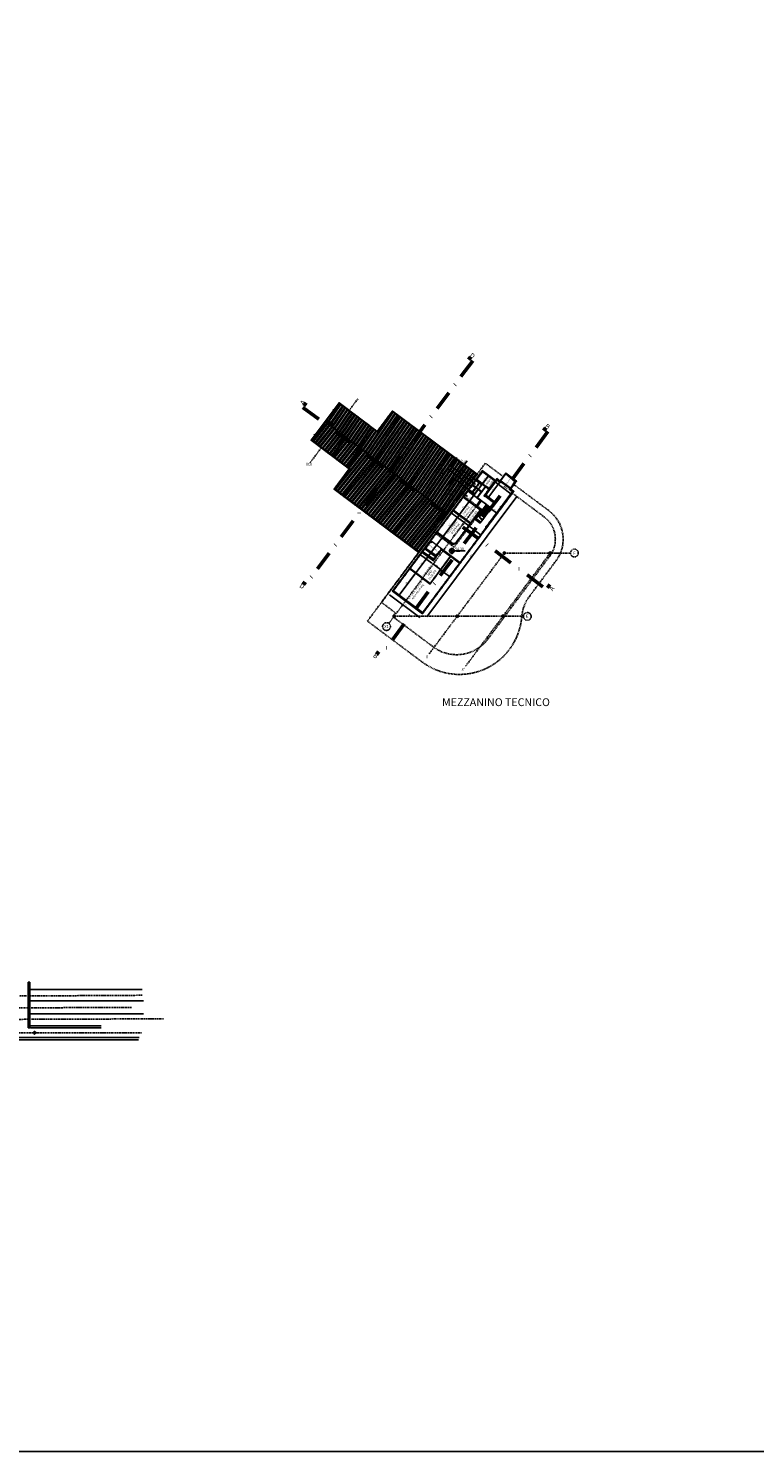
# Model space of a CAD drawing. Units: metres. Extents: x -596 to 1875, y -850 to 2146.
# Drawn here: x 127 to 314, y -200 to 165 of the extents above; entities that cross this region are included whole.
import ezdxf

# ---------------------------------------------------------------- set-up
doc = ezdxf.new("R2010")
doc.units = ezdxf.units.M
doc.header["$LTSCALE"] = 0.02
doc.set_wipeout_variables(frame=1)
doc.linetypes.add('TRATTEGGIATA', pattern=[19.05, 12.7, -6.35])
doc.linetypes.add('TRATTOPUNTO', pattern=[25.4, 12.7, -6.35, 0, -6.35])
for name, color, linetype in [('A-CARTIGLIO', 7, 'Continuous'), ('PROG_A_MARCIAPIEDI', 2, 'Continuous'), ('PROG_A_TESTO', 7, 'Continuous'), ('PROG_A_VISTA', 2, 'Continuous'), ('PROG_A_VISTA_SOTTILE', 1, 'Continuous'), ('PROG_PROIEZIONI_ALTO', 5, 'TRATTEGGIATA'), ('PROG_PROIEZIONI_BASSO', 3, 'TRATTEGGIATA'), ('PROG_QUOTE', 3, 'Continuous'), ('PROG_SIMBOLI', 9, 'Continuous'), ('PROG_STRADE_ASSI', 1, 'TRATTOPUNTO'), ('PROG_STRADE_LINEE', 7, 'Continuous'), ('PROG_STRUT_ASSI', 9, 'TRATTOPUNTO'), ('PROG_STRUT_TESTO', 1, 'Continuous'), ('PROG_TRATTEGGI', 251, 'Continuous'), ('Q-ALTIMETRICHE', 220, 'Continuous'), ('SDF_PARCHEGGI_MOTO', 240, 'Continuous')]:
    doc.layers.add(name, color=color, linetype=linetype)
doc.layers.add('PROG_A_VISTA_SEZ', color=150, linetype='Continuous', lineweight=20)
doc.layers.add('PROG_SIMBOLI_SEZ1', color=241, linetype='TRATTOPUNTO', lineweight=40)
doc.styles.get("Standard").update_dxf_attribs({"font": 'arial.ttf'})
doc.dimstyles.get("Standard").update_dxf_attribs({"dimtxt": 0.25, "dimasz": 0.3, "dimexe": 0.18, "dimexo": 0.0625, "dimgap": 0.3, "dimtad": 1, "dimzin": 0, "dimdsep": 46, "dimtxsty": 'Standard', "dimblk": 'ARCHTICK', "dimcen": 0, "dimse1": 1, "dimse2": 1, "dimadec": 0, "dimazin": 0, "dimtfac": 1, "dimtofl": 0, "dimtmove": 0, "dimatfit": 3, "dimldrblk": 'ARCHTICK', "dimfxl": 1, "dimtolj": 1, "dimtzin": 0, "dimarcsym": 0})
pattern_1 = [(8, (200, 0), (-0.011046865, 0.07860253), []), (98, (200, 0), (-0.07860253, -0.011046865), [])]

# ---------------------------------------------------------------- blocks, each defined once
blk = doc.blocks.new('PROG_FRECCIASCALE')
at = {"layer": 'PROG_SIMBOLI'}
blk.add_hatch(color=256, dxfattribs=at).paths.add_polyline_path([(-250, 0), (-250, -170), (0, 0)], flags=0)
blk.add_lwpolyline([(-250, 0), (-250, 170), (0, 0)], dxfattribs=at)
blk.add_lwpolyline([(-250, 0), (-250, -170), (0, 0)], close=True, dxfattribs=at)
blk = doc.blocks.new('_ArchTick')
at = {"color": 0, "linetype": 'ByBlock', "const_width": 0.15}
blk.add_lwpolyline([(-0.5, -0.5), (0.5, 0.5)], dxfattribs=at)
blk = doc.blocks.new('*D2683')
at = {"layer": 'PROG_QUOTE', "color": 0, "lineweight": -2, "transparency": 16777216}
blk.add_line((247.2, 48.6), (251.13, 45.66), dxfattribs=at)
at = {"layer": 'PROG_QUOTE', "color": 0, "lineweight": -2, "transparency": 16777216, "xscale": 0.3, "yscale": 0.3, "zscale": 0.3}
for p, rotation in [((247.2, 48.6), 143.2434469729016), ((251.13, 45.66), 323.2434469729016)]:
    blk.add_blockref('_ArchTick', p, dxfattribs=dict(at, rotation=rotation))
at = {"layer": 'PROG_QUOTE', "color": 0, "transparency": 16777216, "insert": (249.42, 47.47), "char_height": 0.25, "attachment_point": 5, "rotation": 323.2434}
blk.add_mtext('\\A1;4.90', dxfattribs=at)
blk = doc.blocks.new('*D2684')
at = {"layer": 'PROG_QUOTE', "color": 0, "lineweight": -2, "transparency": 16777216}
blk.add_line((248.34, 48.59), (245.46, 44.75), dxfattribs=at)
at = {"layer": 'PROG_QUOTE', "color": 0, "lineweight": -2, "transparency": 16777216, "xscale": 0.3, "yscale": 0.3, "zscale": 0.3}
for p, rotation in [((248.34, 48.59), 53.24344697289227), ((245.46, 44.75), 233.2434469728923)]:
    blk.add_blockref('_ArchTick', p, dxfattribs=dict(at, rotation=rotation))
at = {"layer": 'PROG_QUOTE', "color": 0, "transparency": 16777216, "insert": (246.56, 46.93), "char_height": 0.25, "attachment_point": 5, "rotation": 53.2434}
blk.add_mtext('\\A1;4.80', dxfattribs=at)
blk = doc.blocks.new('*D2685')
at = {"layer": 'PROG_QUOTE', "color": 0, "lineweight": -2, "transparency": 16777216}
blk.add_line((246.02, 41.83), (247.46, 40.75), dxfattribs=at)
at = {"layer": 'PROG_QUOTE', "color": 0, "lineweight": -2, "transparency": 16777216, "xscale": 0.3, "yscale": 0.3, "zscale": 0.3}
for p, rotation in [((246.02, 41.83), 143.2434469729011), ((247.46, 40.75), 323.2434469729011)]:
    blk.add_blockref('_ArchTick', p, dxfattribs=dict(at, rotation=rotation))
at = {"layer": 'PROG_QUOTE', "color": 0, "transparency": 16777216, "insert": (246.99, 41.63), "char_height": 0.25, "attachment_point": 5, "rotation": 323.2434}
blk.add_mtext('\\A1;1.80', dxfattribs=at)
blk = doc.blocks.new('*D2686')
at = {"layer": 'PROG_QUOTE', "color": 0, "lineweight": -2, "transparency": 16777216}
blk.add_line((252.71, 44.95), (229.64, 14.07), dxfattribs=at)
at = {"layer": 'PROG_QUOTE', "color": 0, "lineweight": -2, "transparency": 16777216, "xscale": 0.3, "yscale": 0.3, "zscale": 0.3}
for p, rotation in [((252.71, 44.95), 53.24344697289298), ((229.64, 14.07), 233.243446972893)]:
    blk.add_blockref('_ArchTick', p, dxfattribs=dict(at, rotation=rotation))
at = {"layer": 'PROG_QUOTE', "color": 0, "transparency": 16777216, "insert": (240.83, 29.77), "char_height": 0.25, "attachment_point": 5, "rotation": 53.2434}
blk.add_mtext('\\A1;38.55', dxfattribs=at)
blk = doc.blocks.new('*D2687')
at = {"layer": 'PROG_QUOTE', "color": 0, "lineweight": -2, "transparency": 16777216}
blk.add_line((227.78, 13.9), (220.01, 19.71), dxfattribs=at)
at = {"layer": 'PROG_QUOTE', "color": 0, "lineweight": -2, "transparency": 16777216, "xscale": 0.3, "yscale": 0.3, "zscale": 0.3}
for p, rotation in [((220.01, 19.71), 143.2434469728931), ((227.78, 13.9), 323.2434469728931)]:
    blk.add_blockref('_ArchTick', p, dxfattribs=dict(at, rotation=rotation))
at = {"layer": 'PROG_QUOTE', "color": 0, "transparency": 16777216, "insert": (224.15, 17.15), "char_height": 0.25, "attachment_point": 5, "rotation": 323.2434}
blk.add_mtext('\\A1;9.70', dxfattribs=at)
blk = doc.blocks.new('*D2688')
at = {"layer": 'PROG_QUOTE', "color": 0, "lineweight": -2, "transparency": 16777216}
blk.add_line((231.03, 27.73), (233.09, 26.19), dxfattribs=at)
at = {"layer": 'PROG_QUOTE', "color": 0, "lineweight": -2, "transparency": 16777216, "xscale": 0.3, "yscale": 0.3, "zscale": 0.3}
for p, rotation in [((231.03, 27.73), 143.2434469728925), ((233.09, 26.19), 323.2434469728925)]:
    blk.add_blockref('_ArchTick', p, dxfattribs=dict(at, rotation=rotation))
at = {"layer": 'PROG_QUOTE', "color": 0, "transparency": 16777216, "insert": (232.31, 27.3), "char_height": 0.25, "attachment_point": 5, "rotation": 323.2434}
blk.add_mtext('\\A1;2.57', dxfattribs=at)
blk = doc.blocks.new('*D2689')
at = {"layer": 'PROG_QUOTE', "color": 0, "lineweight": -2, "transparency": 16777216}
blk.add_line((227.98, 30), (230.87, 27.85), dxfattribs=at)
at = {"layer": 'PROG_QUOTE', "color": 0, "lineweight": -2, "transparency": 16777216, "xscale": 0.3, "yscale": 0.3, "zscale": 0.3}
for p, rotation in [((227.98, 30), 143.243446972893), ((230.87, 27.85), 323.243446972893)]:
    blk.add_blockref('_ArchTick', p, dxfattribs=dict(at, rotation=rotation))
at = {"layer": 'PROG_QUOTE', "color": 0, "transparency": 16777216, "insert": (229.68, 29.27), "char_height": 0.25, "attachment_point": 5, "rotation": 323.2434}
blk.add_mtext('\\A1;3.60', dxfattribs=at)
blk = doc.blocks.new('*D2691')
at = {"layer": 'PROG_QUOTE', "color": 0, "lineweight": -2, "transparency": 16777216}
blk.add_line((245.34, 50.2), (243.9, 48.27), dxfattribs=at)
at = {"layer": 'PROG_QUOTE', "color": 0, "lineweight": -2, "transparency": 16777216, "xscale": 0.3, "yscale": 0.3, "zscale": 0.3}
for p, rotation in [((243.9, 48.27), 233.2445200960538), ((245.34, 50.2), 53.24452009605379)]:
    blk.add_blockref('_ArchTick', p, dxfattribs=dict(at, rotation=rotation))
at = {"layer": 'PROG_QUOTE', "color": 0, "transparency": 16777216, "insert": (244.28, 49.49), "char_height": 0.25, "attachment_point": 5, "rotation": 53.2445}
blk.add_mtext('\\A1;2.41', dxfattribs=at)
blk = doc.blocks.new('*D2692')
at = {"layer": 'PROG_QUOTE', "color": 0, "lineweight": -2, "transparency": 16777216}
blk.add_line((243.81, 48.15), (242.83, 46.83), dxfattribs=at)
at = {"layer": 'PROG_QUOTE', "color": 0, "lineweight": -2, "transparency": 16777216, "xscale": 0.3, "yscale": 0.3, "zscale": 0.3}
for p, rotation in [((243.81, 48.15), 53.24344697289298), ((242.83, 46.83), 233.243446972893)]:
    blk.add_blockref('_ArchTick', p, dxfattribs=dict(at, rotation=rotation))
at = {"layer": 'PROG_QUOTE', "color": 0, "transparency": 16777216, "insert": (242.98, 47.75), "char_height": 0.25, "attachment_point": 5, "rotation": 53.2434}
blk.add_mtext('\\A1;1.64', dxfattribs=at)
blk = doc.blocks.new('*D2693')
at = {"layer": 'PROG_QUOTE', "color": 0, "lineweight": -2, "transparency": 16777216}
blk.add_line((242.73, 46.72), (241.69, 45.32), dxfattribs=at)
at = {"layer": 'PROG_QUOTE', "color": 0, "lineweight": -2, "transparency": 16777216, "xscale": 0.3, "yscale": 0.3, "zscale": 0.3}
for p, rotation in [((241.69, 45.32), 233.2434469728933), ((242.73, 46.72), 53.24344697289322)]:
    blk.add_blockref('_ArchTick', p, dxfattribs=dict(at, rotation=rotation))
at = {"layer": 'PROG_QUOTE', "color": 0, "transparency": 16777216, "insert": (241.87, 46.27), "char_height": 0.25, "attachment_point": 5, "rotation": 53.2434}
blk.add_mtext('\\A1;1.74', dxfattribs=at)
blk = doc.blocks.new('*D2694')
at = {"layer": 'PROG_QUOTE', "color": 0, "lineweight": -2, "transparency": 16777216}
blk.add_line((241.58, 45.16), (240.51, 43.73), dxfattribs=at)
at = {"layer": 'PROG_QUOTE', "color": 0, "lineweight": -2, "transparency": 16777216, "xscale": 0.3, "yscale": 0.3, "zscale": 0.3}
for p, rotation in [((240.51, 43.73), 233.2434469729009), ((241.58, 45.16), 53.2434469729009)]:
    blk.add_blockref('_ArchTick', p, dxfattribs=dict(at, rotation=rotation))
at = {"layer": 'PROG_QUOTE', "color": 0, "transparency": 16777216, "insert": (240.7, 44.7), "char_height": 0.25, "attachment_point": 5, "rotation": 53.2434}
blk.add_mtext('\\A1;1.79', dxfattribs=at)
blk = doc.blocks.new('*D2695')
at = {"layer": 'PROG_QUOTE', "color": 0, "lineweight": -2, "transparency": 16777216}
blk.add_line((240.44, 43.64), (237.95, 40.31), dxfattribs=at)
at = {"layer": 'PROG_QUOTE', "color": 0, "lineweight": -2, "transparency": 16777216, "xscale": 0.3, "yscale": 0.3, "zscale": 0.3}
for p, rotation in [((240.44, 43.64), 53.2434469728945), ((237.95, 40.31), 233.2434469728945)]:
    blk.add_blockref('_ArchTick', p, dxfattribs=dict(at, rotation=rotation))
at = {"layer": 'PROG_QUOTE', "color": 0, "transparency": 16777216, "insert": (238.86, 42.23), "char_height": 0.25, "attachment_point": 5, "rotation": 53.2434}
blk.add_mtext('\\A1;4.16', dxfattribs=at)
blk = doc.blocks.new('*D2696')
at = {"layer": 'PROG_QUOTE', "color": 0, "lineweight": -2, "transparency": 16777216}
blk.add_line((237.86, 40.19), (233.77, 34.7), dxfattribs=at)
at = {"layer": 'PROG_QUOTE', "color": 0, "lineweight": -2, "transparency": 16777216, "xscale": 0.3, "yscale": 0.3, "zscale": 0.3}
for p, rotation in [((237.86, 40.19), 53.24344697289378), ((233.77, 34.7), 233.2434469728938)]:
    blk.add_blockref('_ArchTick', p, dxfattribs=dict(at, rotation=rotation))
at = {"layer": 'PROG_QUOTE', "color": 0, "transparency": 16777216, "insert": (235.47, 37.7), "char_height": 0.25, "attachment_point": 5, "rotation": 53.2434}
blk.add_mtext('\\A1;6.85', dxfattribs=at)
blk = doc.blocks.new('*D2697')
at = {"layer": 'PROG_QUOTE', "color": 0, "lineweight": -2, "transparency": 16777216}
blk.add_line((222.51, 19.64), (226.72, 25.26), dxfattribs=at)
at = {"layer": 'PROG_QUOTE', "color": 0, "lineweight": -2, "transparency": 16777216, "xscale": 0.3, "yscale": 0.3, "zscale": 0.3}
for p, rotation in [((226.72, 25.26), 53.24344697288977), ((222.51, 19.64), 233.2434469728898)]:
    blk.add_blockref('_ArchTick', p, dxfattribs=dict(at, rotation=rotation))
at = {"layer": 'PROG_QUOTE', "color": 0, "transparency": 16777216, "insert": (224.27, 22.71), "char_height": 0.25, "attachment_point": 5, "rotation": 53.2434}
blk.add_mtext('\\A1;7.02', dxfattribs=at)
blk = doc.blocks.new('*D2698')
at = {"layer": 'PROG_QUOTE', "color": 0, "lineweight": -2, "transparency": 16777216}
blk.add_line((229.88, 29.49), (226.81, 25.39), dxfattribs=at)
at = {"layer": 'PROG_QUOTE', "color": 0, "lineweight": -2, "transparency": 16777216, "xscale": 0.3, "yscale": 0.3, "zscale": 0.3}
for p, rotation in [((229.88, 29.49), 53.2434469728929), ((226.81, 25.39), 233.2434469728929)]:
    blk.add_blockref('_ArchTick', p, dxfattribs=dict(at, rotation=rotation))
at = {"layer": 'PROG_QUOTE', "color": 0, "transparency": 16777216, "insert": (228, 27.69), "char_height": 0.25, "attachment_point": 5, "rotation": 53.2434}
blk.add_mtext('\\A1;5.13', dxfattribs=at)
blk = doc.blocks.new('*D2699')
at = {"layer": 'PROG_QUOTE', "color": 0, "lineweight": -2, "transparency": 16777216}
blk.add_line((240.29, 37.48), (235.95, 40.72), dxfattribs=at)
at = {"layer": 'PROG_QUOTE', "color": 0, "lineweight": -2, "transparency": 16777216, "xscale": 0.3, "yscale": 0.3, "zscale": 0.3}
for p, rotation in [((235.95, 40.72), 143.243446972894), ((240.29, 37.48), 323.243446972894)]:
    blk.add_blockref('_ArchTick', p, dxfattribs=dict(at, rotation=rotation))
at = {"layer": 'PROG_QUOTE', "color": 0, "transparency": 16777216, "insert": (238.37, 39.44), "char_height": 0.25, "attachment_point": 5, "rotation": 323.2434}
blk.add_mtext('\\A1;5.41', dxfattribs=at)
blk = doc.blocks.new('*D2700')
at = {"layer": 'PROG_QUOTE', "color": 0, "lineweight": -2, "transparency": 16777216}
blk.add_line((235.42, 24.43), (233.2, 26.09), dxfattribs=at)
at = {"layer": 'PROG_QUOTE', "color": 0, "lineweight": -2, "transparency": 16777216, "xscale": 0.3, "yscale": 0.3, "zscale": 0.3}
for p, rotation in [((233.2, 26.09), 143.2434469728892), ((235.42, 24.43), 323.2434469728892)]:
    blk.add_blockref('_ArchTick', p, dxfattribs=dict(at, rotation=rotation))
at = {"layer": 'PROG_QUOTE', "color": 0, "transparency": 16777216, "insert": (234.57, 25.6), "char_height": 0.25, "attachment_point": 5, "rotation": 323.2434}
blk.add_mtext('\\A1;2.78', dxfattribs=at)
blk = doc.blocks.new('*D2701')
at = {"layer": 'PROG_QUOTE', "color": 0, "lineweight": -2, "transparency": 16777216}
blk.add_line((240.41, 37.39), (243.4, 35.15), dxfattribs=at)
at = {"layer": 'PROG_QUOTE', "color": 0, "lineweight": -2, "transparency": 16777216, "xscale": 0.3, "yscale": 0.3, "zscale": 0.3}
for p, rotation in [((240.41, 37.39), 143.2434469728893), ((243.4, 35.15), 323.2434469728893)]:
    blk.add_blockref('_ArchTick', p, dxfattribs=dict(at, rotation=rotation))
at = {"layer": 'PROG_QUOTE', "color": 0, "transparency": 16777216, "insert": (242.16, 36.62), "char_height": 0.25, "attachment_point": 5, "rotation": 323.2434}
blk.add_mtext('\\A1;3.74', dxfattribs=at)
blk = doc.blocks.new('A$C4377584B')
at = {"layer": 'Q-ALTIMETRICHE'}
h = blk.add_hatch(color=256, dxfattribs=at)
h.dxf.hatch_style = 1
h.paths.add_polyline_path([(0.82, 1.42, 0.414214), (0.22, 0.82), (0.82, 0.82)])
h.paths.add_polyline_path([(1.42, 0.82), (0.82, 0.82), (0.82, 0.22, 0.414214)])
for p, q in [((0, 0.82), (4.25, 0.82)), ((0.82, 1.64), (0.82, 0))]:
    blk.add_line(p, q, dxfattribs=at)
blk.add_circle((0.82, 0.82), 0.597, dxfattribs=at)
blk = doc.blocks.new('PROG_DIR')
at = {"layer": 'PROG_SIMBOLI'}
h = blk.add_hatch(color=1, dxfattribs=at)
h.dxf.hatch_style = 1
h.paths.add_polyline_path([(-0.4, 0), (0.4, 0), (0, 0.5)])
blk.add_lwpolyline([(-0.4, 0), (0.4, 0), (0, 0.5), (-0.4, 0)], dxfattribs=at)
blk = doc.blocks.new('A$C07b4b5ac')
at = {"layer": 'PROG_STRADE_ASSI'}
blk.add_line((89.72, -17.28), (118.31, -36.67), dxfattribs=at)
for points in [[(159.77, 167.34), (157.74, 155.84, -0.144755), (154.77, 149.87, 0.374076), (154.29, 135.7, -0.10551), (156.57, 131.24), (158.51, 123.99, -0.065543), (159.02, 120.11), (159.02, 44.34, -0.046548), (158.51, 38.79), (156.34, 27.29, 0.046548), (155.82, 21.74), (155.82, -28.36, -0.414214), (145.57, -38.61), (-3.68, -38.61, 0.126216), (-8.72, -39.93), (-9.64, -40.37, -0.11953), (-17.15, -41.64), (-26.67, -41.84)], [(-12.91, -55.66), (-14.74, -26.41, -0.21306), (-6.41, -14.08), (48.7, 23.09, 0.084163), (55.96, 30.01), (71.4, 50.68)], [(-4.1, -17.05), (-4.88, -17.51, 0.216971), (-10.78, -27.93)], [(30.16, -15.25), (6.16, -15.1, 0.097548), (-4.1, -17.05, 1.738357)], [(25.88, -23.36, 0.001674), (16.67, -21.16, 0.020336), (5.39, -19.75), (1.97, -19.69)], [(36.65, -26.94, 0.095118), (40.54, -27.42), (82.26, -27.42, -0.149451), (90.64, -29.98), (97.79, -34.81, 0.131769), (111.76, -38.61)], [(155.82, -27.12), (155.97, -30.66, 0.395296), (179.76, -53.39)], [(-10.75, -32.95, -0.326321), (-16.65, -41.67, 2.955113)], [(162.52, -33.37), (162.52, -38.76, 0.344819), (166.32, -43.2)], [(168.37, -33.37), (168.37, -39.37, 0.30872), (171.55, -44.03)], [(211.56, -43.8), (171.55, -44.03, -0.095493), (160.04, -40.91, 0.096531), (144.81, -38.61, 2.653742)], [(144.97, -42.29), (-3.67, -42.31, 0.129993), (-7.01, -43.22), (-8.12, -43.74, -0.11815), (-17.24, -45.34), (-26.59, -45.54)], [(106.86, -45.28, 0.045635), (125.85, -43.73, -0.026643), (139.78, -43.62, 0.002113), (148.02, -43.97, -0.304759)], [(208.88, -46.91), (175.44, -47.03, -0.095716), (160.67, -44.14, 0.05445), (144.97, -42.29, 0.09527)], [(-12.94, -70.24), (-12.94, -57.18, -0.433454), (-1.28, -45.25, -0.253225)], [(217.02, -49.83), (174.51, -49.99, -0.106175), (162.54, -46.29, 0.086589), (148.02, -43.97, 0.143168)], [(-26.41, -52.5), (-18.68, -52.5, 0.039893), (-6.52, -51.18, -0.051103), (10.05, -50.22), (10.05, -50.22)], [(178.56, -53.34), (178.56, -53.34, -0.100455), (164.05, -51.36, 0.124707), (153.81, -49.98, 0.143168)]]:
    blk.add_lwpolyline(points, format="xyb", dxfattribs=at)
for points in [[(-10.78, -27.93), (-10.69, -32.12)], [(-1.28, -45.25), (106.86, -45.28)], [(10.05, -50.22), (153.81, -49.98), (153.81, -49.98)], [(211.39, -53.39), (179.76, -53.39)]]:
    blk.add_lwpolyline(points, dxfattribs=at)
for centre, radius, start, end in [((1.86, -32.13), 12.45, 89.2875, 177.4108), ((-20.16, -35.7), 6, 271.5174, 0.2183), ((6.86, -27.99), 22.38, 200.0797, 263.1565), ((150.06, -32), 18.37, 281.7835, 355.7112), ((123.86, -29.71), 8.91, 231.4368, 270.6924), ((152.37, -39.87), 10.21, 278.1107, 5.9698)]:
    blk.add_arc(centre, radius, start, end, dxfattribs=at)
at = {"layer": 'SDF_PARCHEGGI_MOTO'}
blk.add_lwpolyline([(33.19, 31.7), (34.39, 33.3), (33.59, 33.9), (32.39, 32.3), (33.19, 31.7)], close=True, dxfattribs=at)
at = {"layer": 'PROG_SIMBOLI', "xscale": -1}
for p, rotation in [((2.26, -15.09), 90), ((1.97, -19.69), 90), ((-14.41, -28.71), 180), ((-10.82, -28.7), 180), ((92.3, -31.1), 56.00000000000228), ((91.71, -38.57), 90), ((91.8, -42.25), 90), ((92.36, -45.23), 90)]:
    blk.add_blockref('PROG_DIR', p, dxfattribs=dict(at, rotation=rotation))
at = {"layer": 'PROG_SIMBOLI'}
for p, rotation in [((112.02, -32.34), 56.00000000001127), ((143.66, -49.99), 270), ((183.9, -53.39), 270)]:
    blk.add_blockref('PROG_DIR', p, dxfattribs=dict(at, rotation=rotation))

msp = doc.modelspace()

# ---------------------------------------------------------------- hatches: boundary and pattern name
at = {"layer": 'PROG_SIMBOLI'}
h = msp.add_hatch(dxfattribs=at)
h.set_pattern_fill('ANSI31', color=256, scale=0.02, angle=143)
h.set_pattern_definition([(188, (-100, 0), (0.008837492, -0.062882022), [])])
h.paths.add_polyline_path([(249.874, 50.752), (252.157, 48.797), (251.121, 47.075), (252.437, 48.837)])
at = {"layer": 'PROG_TRATTEGGI'}
h = msp.add_hatch(dxfattribs=at)
h.set_pattern_fill('ANSI37', color=256, scale=0.025, angle=323)
h.paths.add_polyline_path([(238.961, 44.749), (242.166, 42.355), (242.256, 42.475), (239.051, 44.869), (240.122, 46.303), (243.327, 43.909), (243.417, 44.03), (242.616, 44.628), (244.733, 47.462), (245.534, 46.864), (245.624, 46.984), (242.419, 49.378), (243.862, 51.311), (247.067, 48.917), (247.187, 49.077), (243.822, 51.59), (220.753, 20.705), (228.524, 14.9), (244.951, 36.893), (244.791, 37.012), (238.059, 27.999), (233.492, 31.41), (233.402, 31.29), (235.623, 29.631), (230.43, 22.679), (225.325, 26.492), (228.394, 30.599), (231.278, 28.446), (231.996, 29.407), (231.876, 29.497), (231.277, 28.696), (228.513, 30.76), (229.111, 31.561), (230.608, 33.564), (232.193, 35.687), (235.887, 32.929, 0.4142136), (237.216, 33.121), (241.794, 39.25), (241.674, 39.34), (240.807, 38.179), (236.472, 41.416)])
h.paths.add_polyline_path([(236.382, 41.296), (240.717, 38.058), (237.096, 33.211, -0.4142136), (235.977, 33.049), (232.283, 35.808)], flags=16)
h.paths.add_polyline_path([(240.212, 46.423), (241.256, 47.82), (242.057, 47.222), (241.013, 45.825)], flags=16)
h.paths.add_polyline_path([(241.133, 45.735), (242.177, 47.132), (243.539, 46.115), (242.495, 44.718)], flags=16)
h.paths.add_polyline_path([(241.345, 47.94), (242.329, 49.257), (243.13, 48.659), (242.146, 47.342)], flags=16)
h.paths.add_polyline_path([(242.267, 47.252), (243.25, 48.569), (244.612, 47.552), (243.629, 46.235)], flags=16)
h.paths.add_polyline_path([(235.743, 29.541), (237.969, 27.879), (228.484, 15.18), (221.033, 20.745), (225.236, 26.371), (230.461, 22.469)], flags=16)
h.paths.add_polyline_path([(235.378, 52.685), (237.154, 55.063), (235.388, 56.382), (233.612, 54.005)], flags=9)
h.paths.add_polyline_path([(233.325, 49.676), (235.101, 52.053), (233.335, 53.373), (231.559, 50.995)], flags=9)
h.paths.add_polyline_path([(238.227, 51.906), (239.98, 54.252), (238.213, 55.572), (236.46, 53.225)], flags=9)
h.paths.add_polyline_path([(225.791, 17.64), (229.587, 22.723), (228.087, 23.843), (224.29, 18.761)], flags=8)
h.paths.add_polyline_path([(236.41, 33.749), (239.65, 38.087), (237.476, 39.711), (234.236, 35.373)], flags=8)
h.paths.add_polyline_path([(234.761, 47.473), (236.513, 49.819), (234.747, 51.138), (232.994, 48.792)], flags=25)
h = msp.add_hatch(dxfattribs=at)
h.set_pattern_fill('ANSI37', color=256, scale=0.025, angle=323)
h.paths.add_polyline_path([(248.347, 48.959), (247.546, 49.558), (244.255, 45.151), (244.495, 44.972), (244.555, 45.052), (247.039, 43.197), (247.218, 43.437), (244.734, 45.292), (247.607, 49.138), (248.448, 48.51), (248.628, 48.75)])
h.paths.add_polyline_path([(250.871, 47.074), (250.691, 46.834), (251.533, 46.206), (248.66, 42.36), (248.58, 42.42), (248.401, 42.179), (248.481, 42.12), (244.89, 37.313), (244.81, 37.372), (244.631, 37.132), (244.951, 36.893), (251.952, 46.267)])
h.paths.add_polyline_path([(241.674, 39.34), (243.268, 38.149), (243.448, 38.39), (242.094, 39.401), (243.716, 41.572), (242.586, 42.416), (243.657, 43.85), (243.417, 44.03), (242.166, 42.355), (243.296, 41.511)])
h = msp.add_hatch(dxfattribs=at)
h.set_pattern_fill('ANSI37', color=256, scale=0.025, angle=323)
h.paths.add_polyline_path([(252.437, 48.837), (251.121, 47.075), (250.961, 47.195), (250.871, 47.074), (251.151, 46.865), (252.647, 48.868), (249.843, 50.962), (248.347, 48.959), (248.628, 48.75), (248.717, 48.87), (248.557, 48.99), (249.874, 50.752)])
h = msp.add_hatch(dxfattribs=at)
h.set_pattern_fill('ANSI37', color=256, scale=0.025, angle=323)
h.set_pattern_definition([(8, (200.37, 16.2), (-0.01104686, 0.07860253), []), (98, (200.37, 16.2), (-0.07860253, -0.01104686), [])])
edge = h.paths.add_edge_path()
edge.add_arc((249.5, 30.45), 0.3, 0, 360)
h = msp.add_hatch(dxfattribs=at)
h.set_pattern_fill('ANSI37', color=256, scale=0.025, angle=323)
h.set_pattern_definition(pattern_1)
edge = h.paths.add_edge_path()
edge.add_arc((261.23, 30.45), 0.3, 0, 360)
h = msp.add_hatch(dxfattribs=at)
h.set_pattern_fill('ANSI37', color=256, scale=0.025, angle=323)
h.set_pattern_definition(pattern_1)
edge = h.paths.add_edge_path()
edge.add_arc((221.236, 14.25), 0.3, 0, 360)
h = msp.add_hatch(dxfattribs=at)
h.set_pattern_fill('ANSI37', color=256, scale=0.025, angle=323)
h.set_pattern_definition([(8, (188.27, -1e-13), (-0.01104686, 0.07860253), []), (98, (188.27, -1e-13), (-0.07860253, -0.01104686), [])])
edge = h.paths.add_edge_path()
edge.add_arc((237.4, 14.25), 0.3, 0, 360)
h = msp.add_hatch(dxfattribs=at)
h.set_pattern_fill('ANSI37', color=256, scale=0.025, angle=323)
h.set_pattern_definition(pattern_1)
edge = h.paths.add_edge_path()
edge.add_arc((249.13, 14.25), 0.3, 0, 360)

# ---------------------------------------------------------------- linework, layer by layer
msp.add_lwpolyline([(-500, 500), (500, 500), (500, -200), (-500, -200)], close=True)
msp.add_lwpolyline([(-500, 500), (500, 500), (500, -200), (-500, -200)], close=True)
msp.add_lwpolyline([(-500, 500), (500, 500), (500, -200), (-500, -200)], close=True)
at = {"layer": 'PROG_A_MARCIAPIEDI'}
msp.add_lwpolyline([(155.612, -94.397), (119.23, -94.397, 0.4157796), (118.324, -95.532), (118.324, -95.532), (118.324, -105.636)], format="xyb", dxfattribs=at)
at = {"layer": 'PROG_A_VISTA'}
for p, q in [((244.883, 42.885), (243.633, 43.818)), ((243.657, 43.85), (246.141, 41.995)), ((242.214, 39.311), (244.883, 42.885)), ((242.246, 39.287), (244.939, 42.893)), ((243.144, 40.489), (244.105, 39.771)), ((243.323, 40.729), (244.285, 40.011)), ((243.416, 38.414), (246.085, 41.987)), ((243.448, 38.39), (246.141, 41.995)), ((243.503, 40.97), (244.464, 40.252)), ((243.682, 41.21), (244.644, 40.492)), ((243.862, 41.451), (244.823, 40.732)), ((244.041, 41.691), (245.003, 40.973)), ((244.105, 39.771), (245.901, 42.175)), ((244.161, 39.779), (245.909, 42.119)), ((244.221, 41.931), (245.182, 41.213)), ((244.401, 42.172), (245.362, 41.453)), ((244.58, 42.412), (245.541, 41.694)), ((244.76, 42.652), (245.721, 41.934)), ((245.909, 42.119), (246.085, 41.987)), ((244.105, 39.771), (244.314, 39.615)), ((244.161, 39.779), (244.338, 39.647))]:
    msp.add_line(p, q, dxfattribs=at)
at = {"layer": 'PROG_A_VISTA_SEZ'}
for points in [[(244.495, 44.972), (244.555, 45.052), (247.039, 43.197), (247.218, 43.437), (244.734, 45.292), (247.607, 49.138), (248.448, 48.51), (248.628, 48.75), (247.546, 49.558), (244.255, 45.151)], [(252.437, 48.837), (251.121, 47.075), (250.961, 47.195), (250.871, 47.074), (251.151, 46.865), (252.647, 48.868), (249.843, 50.962), (248.347, 48.959), (248.628, 48.75), (248.717, 48.87), (248.557, 48.99), (249.874, 50.752)], [(241.674, 39.34), (243.268, 38.149), (243.448, 38.39), (242.094, 39.401), (243.716, 41.572), (242.586, 42.416), (243.657, 43.85), (243.417, 44.03), (242.166, 42.355), (243.296, 41.511)], [(248.401, 42.179), (248.481, 42.12), (244.89, 37.313), (244.81, 37.372), (244.631, 37.132), (244.951, 36.893), (251.952, 46.267), (250.871, 47.074), (250.691, 46.834), (251.533, 46.206), (248.66, 42.36), (248.58, 42.42)]]:
    msp.add_lwpolyline(points, close=True, dxfattribs=at)
for centre, radius in [((209.232, 66.442), 0.4), ((202.949, 58.03), 0.4), ((249.5, 30.45), 0.3), ((261.23, 30.45), 0.3), ((221.236, 14.25), 0.3), ((237.4, 14.25), 0.3), ((249.13, 14.25), 0.3)]:
    msp.add_circle(centre, radius, dxfattribs=at)
at = {"layer": 'PROG_A_VISTA_SOTTILE'}
for p, q in [((248.628, 48.75), (250.871, 47.074)), ((248.717, 48.87), (250.961, 47.195))]:
    msp.add_line(p, q, dxfattribs=at)
at = {"layer": 'PROG_PROIEZIONI_ALTO', "color": 152, "true_color": 0x2776bb}
msp.add_lwpolyline([(227.533, 30.618), (205.821, 46.835), (209.711, 52.043), (201.899, 57.878), (209.08, 67.492), (216.892, 61.657), (220.782, 66.865), (242.494, 50.648), (238.604, 45.44), (243.772, 41.58), (236.591, 31.966), (231.423, 35.826), (227.533, 30.618)], dxfattribs=at)
at = {"layer": 'PROG_PROIEZIONI_ALTO'}
msp.add_lwpolyline([(249.185, 50.081), (244.618, 53.492), (231.124, 35.425), (214.368, 12.992), (228.417, 2.499, 0.5773503), (253.88, 13.436), (254.01, 14.53, -0.1316525), (255.928, 19.338), (262.748, 28.468, 0.4142136), (260.882, 41.344), (251.989, 47.987)], format="xyb", dxfattribs=at)
at = {"layer": 'PROG_PROIEZIONI_BASSO'}
for points in [[(205.471, 67.255), (215.886, 59.475), (220.883, 66.165), (242.195, 50.247)], [(200.603, 60.905), (211.099, 53.066), (206.521, 46.937), (227.833, 31.019), (217.959, 17.799), (221.564, 15.106), (221.135, 14.532)]]:
    msp.add_lwpolyline(points, dxfattribs=at)
for points in [[(251.593, 45.786), (259.685, 39.742, -0.4142136), (261.145, 29.665), (249.237, 13.721)], [(220.937, 14.267), (220.846, 14.145), (231.261, 6.366, 0.4142136), (245.257, 8.393), (249.237, 13.721)]]:
    msp.add_lwpolyline(points, format="xyb", dxfattribs=at)
at = {"layer": 'PROG_SIMBOLI'}
for p, q in [((243.056, 39.619), (245.15, 42.423)), ((243.865, 39.015), (243.056, 39.619))]:
    msp.add_line(p, q, dxfattribs=at)
for points in [[(249.874, 50.752), (252.437, 48.837), (251.121, 47.075)], [(249.874, 50.752), (252.157, 48.797), (251.121, 47.075)]]:
    msp.add_lwpolyline(points, dxfattribs=at)
at = {"layer": 'PROG_SIMBOLI_SEZ1', "lineweight": 50, "ltscale": 20}
for p, q in [((240.999, 80.073), (240.198, 80.671)), ((198.079, 68.22), (198.677, 69.021)), ((260.262, 61.903), (259.46, 62.501)), ((198.523, 22.369), (197.722, 22.967)), ((260.571, 21.544), (261.17, 22.345)), ((217.385, 4.498), (216.584, 5.096))]:
    msp.add_line(p, q, dxfattribs=at)
msp.add_lwpolyline([(260.662, 61.604), (217.786, 4.199)], dxfattribs=at)
at = {"layer": 'PROG_STRADE_LINEE'}
for p, q in [((127.415, -81.522), (156.537, -81.522)), ((156.935, -84.442), (127.95, -84.442)), ((156.935, -87.741), (127.95, -87.741)), ((145.999, -90.827), (127.95, -90.827)), ((145.999, -91.327), (127.95, -91.327))]:
    msp.add_line(p, q, dxfattribs=at)
msp.add_lwpolyline([(127.75, -79.65), (127.35, -79.65), (127.35, -91.312), (127.75, -91.312)], close=True, dxfattribs=at)
msp.add_lwpolyline([(155.814, -93.806), (119.038, -93.806), (117.982, -93.806, 0.3319524), (116.343, -95.696), (116.343, -106.381)], format="xyb", dxfattribs=at)
at = {"layer": 'PROG_STRUT_ASSI'}
for p, q in [((211.925, 70.047), (199.658, 53.623)), ((219.849, 12.393), (242.636, 42.9)), ((230.225, 4.643), (249.5, 30.45)), ((239.549, 1.423), (261.23, 30.45)), ((249.5, 30.45), (266.471, 30.45)), ((254.371, 14.25), (221.236, 14.25))]:
    msp.add_line(p, q, dxfattribs=at)
for centre in [(267.471, 30.45), (255.382, 14.196), (219.251, 11.592)]:
    msp.add_circle(centre, 1, dxfattribs=at)

# ---------------------------------------------------------------- block references
at = {"layer": 'A-CARTIGLIO', "color": 242, "true_color": 0xcd2027}
msp.add_blockref('A$C07b4b5ac', (-55.024, -39.18), dxfattribs=at)
at = {"layer": 'PROG_SIMBOLI', "xscale": 0.001, "yscale": 0.001, "zscale": 0.001, "rotation": 53.24344697297479}
msp.add_blockref('PROG_FRECCIASCALE', (245.3, 42.623), dxfattribs=at)

# ---------------------------------------------------------------- texts
at = {"layer": 'PROG_A_TESTO', "attachment_point": 5, "rotation": 53.24345}
for s, width, insert, char_height in [('MONTACARICHI', 6.38222, (250.537, 48.884), 0.25), ('DEPOSITO \\PAREA\\P42.50 MQ', 9.11025, (230.355, 25.346), 0.5), ('LOCALE TECNICO\\PAREA 89.83 MQ', 9.11025, (226.95, 20.745), 0.5)]:
    msp.add_mtext_dynamic_manual_height_columns(s, width=width, gutter_width=12.5, heights=[0], dxfattribs=dict(at, insert=insert, char_height=char_height))
at = {"layer": 'PROG_A_TESTO', "insert": (247.35, -7.8), "char_height": 2, "attachment_point": 5}
msp.add_mtext_dynamic_manual_height_columns('MEZZANINO TECNICO', width=34.59982, gutter_width=12.5, heights=[0], dxfattribs=at)
at = {"layer": 'PROG_SIMBOLI_SEZ1', "lineweight": 50, "ltscale": 20, "char_height": 1.2, "attachment_point": 5}
for s, insert, rotation in [('D', (241.294, 81.081), 323.24345), ('A', (197.762, 69.083), 53.24345), ('B', (260.557, 62.911), 323.24345), ('D', (197.594, 21.953), 323.24345), ('A', (261.672, 21.346), 53.24345), ('B', (216.456, 4.082), 323.24345)]:
    msp.add_mtext_dynamic_manual_height_columns(s, width=6.66524, gutter_width=12.5, heights=[0], dxfattribs=dict(at, insert=insert, rotation=rotation))
at = {"layer": 'PROG_STRUT_TESTO', "char_height": 0.75, "attachment_point": 5}
for s, insert in [('AtA', (199.359, 53.223)), ('F', (267.471, 30.45)), ('E', (255.371, 14.25)), ('X1', (219.251, 11.592)), ('X', (229.626, 3.842)), ("X'", (238.951, 0.622))]:
    msp.add_mtext_dynamic_manual_height_columns(s, width=6.38222, gutter_width=12.5, heights=[0], dxfattribs=dict(at, insert=insert))

# ---------------------------------------------------------------- dimensions: what is measured, and where the dimension line sits
at = {"layer": 'PROG_QUOTE'}
for p1, p2, distance, picture, middle in [((243.822, 51.59), (220.753, 20.705), 11.091, '*D2686', (240.831, 29.767)), ((247.607, 49.138), (244.734, 45.292), 0.911, '*D2684', (246.558, 46.926)), ((246.171, 47.215), (250.096, 44.283), 1.723, '*D2683', (249.421, 47.472)), ((246.141, 41.995), (247.583, 40.918), -0.208, '*D2685', (246.993, 41.632)), ((228.781, 31.072), (231.665, 28.918), -1.337, '*D2689', (229.679, 29.267)), ((231.945, 28.958), (234.006, 27.419), -1.537, '*D2688', (232.312, 27.3)), ((224.278, 18.322), (228.48, 23.948), 2.2, '*D2697', (224.273, 22.708)), ((228.524, 14.9), (220.753, 20.705), 1.247, '*D2687', (224.149, 17.146))]:
    dim = msp.add_aligned_dim(p1=p1, p2=p2, distance=distance, dimstyle='Standard', dxfattribs=at)
    dim.commit()
    dim.dimension.update_dxf_attribs({"geometry": picture, "text_midpoint": middle})

# ---------------------------------------------------------------- next in the draw order: wipeouts: each hides what was drawn before it
msp.add_wipeout([(199.896, 59.374), (207.077, 68.988), (216.892, 61.657), (220.782, 66.865), (242.494, 50.648), (227.533, 30.618), (205.821, 46.835), (209.711, 52.043)]).dxf.layer = 'PROG_TRATTEGGI'

# ---------------------------------------------------------------- next in the draw order: hatches: boundary and pattern name
at = {"layer": 'PROG_SIMBOLI'}
h = msp.add_hatch(dxfattribs=at)
h.set_pattern_fill('ANSI31', color=256, scale=0.02, angle=143)
h.set_pattern_definition([(188, (200.29921, 0.40059), (0.00883749, -0.06288202), [])])
h.paths.add_polyline_path([(203.926, 64.602), (205.228, 63.504), (205.249, 63.364), (205.368, 63.524)])
h = msp.add_hatch(dxfattribs=at)
h.set_pattern_fill('ANSI31', color=256, scale=0.02, angle=53)
h.set_pattern_definition([(98, (884.43339, 375.212894), (-0.0628820224, -0.008837492), [])])
h.paths.add_polyline_path([(231.876, 29.497), (231.277, 28.946), (228.553, 30.73), (231.277, 28.696)])
h = msp.add_hatch(dxfattribs=at)
h.set_pattern_fill('ANSI31', color=256, scale=0.02, angle=143)
h.set_pattern_definition([(188, (-117.65946, -15.454965), (0.008837492, -0.062882022), [])])
h.paths.add_polyline_path([(229.321, 31.592), (231.925, 29.897), (233.282, 31.38), (231.965, 29.617)])
at = {"layer": 'PROG_TRATTEGGI'}
h = msp.add_hatch(dxfattribs=at)
h.set_pattern_fill('ANSI32', color=256, scale=0.08, angle=190.43447)
h.set_pattern_definition([(235.4345, (203.567, 64.12085), (0.62749, -0.43232), []), (235.4345, (203.2138, 64.0558), (0.62749, -0.43232), [])])
h.paths.add_polyline_path([(203.986, 64.682), (205.508, 63.545), (205.269, 63.224), (203.747, 64.361), (203.567, 64.121), (235.014, 40.633), (242.434, 50.568), (220.802, 66.725), (216.912, 61.517), (207.098, 68.848)])
h = msp.add_hatch(dxfattribs=at)
h.set_pattern_fill('ANSI32', color=256, scale=0.08, angle=186.24345)
h.set_pattern_definition([(231.2434, (203.567, 64.12085), (0.594217, -0.477022), []), (231.2434, (203.20996, 64.0818), (0.594217, -0.477022), [])])
h.paths.add_polyline_path([(203.567, 64.121), (200.036, 59.394), (209.851, 52.063), (205.961, 46.856), (227.593, 30.698), (231.423, 35.826), (235.014, 40.633)])
h = msp.add_hatch(dxfattribs=at)
h.set_pattern_fill('ANSI37', color=256, scale=0.025, angle=323)
h.set_pattern_definition([(8, (0.538575, 0.72107), (-0.011046865, 0.078602528), []), (98, (0.538575, 0.72107), (-0.078602528, -0.011046865), [])])
h.paths.add_polyline_path([(231.996, 29.407), (233.492, 31.41), (233.211, 31.619), (233.122, 31.499), (233.282, 31.38), (231.965, 29.617), (229.321, 31.592), (230.638, 33.354), (230.878, 33.175), (230.968, 33.295), (230.608, 33.564), (229.111, 31.561)])

# ---------------------------------------------------------------- next in the draw order: linework, layer by layer
at = {"layer": 'PROG_A_TESTO'}
for points in [[(237.276, 54.931), (235.678, 52.792), (242.079, 48.011)], [(233.278, 49.956), (234.876, 52.096), (241.277, 47.315)], [(239.957, 54.097), (238.359, 51.957), (243.737, 47.94)], [(234.775, 47.624), (236.373, 49.764), (241.751, 45.747)], [(237.073, 43.849), (238.671, 45.989), (240.033, 44.971)]]:
    msp.add_lwpolyline(points, dxfattribs=at)
at = {"layer": 'PROG_A_VISTA'}
for points in [[(227.533, 30.618), (205.821, 46.835), (209.711, 52.043), (199.896, 59.374), (207.077, 68.988), (216.892, 61.657), (220.782, 66.865), (242.494, 50.648), (227.533, 30.618)], [(227.593, 30.698), (205.961, 46.856), (209.851, 52.063), (200.036, 59.394), (207.098, 68.848), (216.912, 61.517), (220.802, 66.725), (242.434, 50.568)]]:
    msp.add_lwpolyline(points, close=True, dxfattribs=at)
for points in [[(203.986, 64.682), (205.508, 63.545), (205.269, 63.224), (203.747, 64.361)], [(203.926, 64.602), (205.368, 63.524), (205.249, 63.364), (203.806, 64.441)]]:
    msp.add_lwpolyline(points, dxfattribs=at)
at = {"layer": 'PROG_A_VISTA_SEZ'}
msp.add_lwpolyline([(247.187, 49.077), (243.822, 51.59), (220.753, 20.705), (228.524, 14.9), (244.951, 36.893), (244.791, 37.012), (238.059, 27.999), (230.608, 33.564), (232.193, 35.687), (235.887, 32.929, 0.4142136), (237.216, 33.121), (241.794, 39.25)], format="xyb", dxfattribs=at)
for points in [[(247.067, 48.917), (243.862, 51.311), (242.419, 49.378), (245.623, 46.984)], [(241.256, 47.82), (242.057, 47.222), (241.013, 45.825), (240.212, 46.423)], [(242.329, 49.257), (243.13, 48.659), (242.146, 47.342), (241.345, 47.94)], [(243.25, 48.569), (244.612, 47.552), (243.629, 46.235), (242.267, 47.252)], [(236.472, 41.416), (238.961, 44.749), (243.296, 41.511), (240.807, 38.179)], [(242.256, 42.475), (243.327, 43.909), (240.122, 46.303), (239.051, 44.869)], [(242.495, 44.718), (243.539, 46.115), (242.177, 47.132), (241.133, 45.735)], [(231.996, 29.407), (233.492, 31.41), (233.211, 31.619), (233.122, 31.499), (233.282, 31.38), (231.965, 29.617), (229.321, 31.592), (230.638, 33.354), (230.878, 33.175), (230.968, 33.295), (230.608, 33.564), (229.111, 31.561)], [(225.236, 26.371), (230.461, 22.469), (235.743, 29.541), (237.969, 27.879), (228.484, 15.18), (221.033, 20.745)], [(233.402, 31.29), (235.623, 29.631), (230.43, 22.679), (225.325, 26.492), (228.394, 30.599), (231.278, 28.446), (233.402, 31.29)], [(228.513, 30.76), (229.111, 31.561), (231.876, 29.497), (231.277, 28.696)]]:
    msp.add_lwpolyline(points, close=True, dxfattribs=at)
msp.add_lwpolyline([(243.417, 44.03), (242.616, 44.628), (244.733, 47.462), (245.534, 46.864)], dxfattribs=at)
msp.add_lwpolyline([(240.717, 38.058), (237.096, 33.211, -0.4142136), (235.977, 33.049), (232.283, 35.808), (236.382, 41.296)], format="xyb", close=True, dxfattribs=at)
at = {"layer": 'PROG_A_VISTA_SOTTILE'}
msp.add_line((203.567, 64.121), (235.014, 40.633), dxfattribs=at)
at = {"layer": 'PROG_QUOTE'}
msp.add_line((245.344, 50.204), (222.515, 19.638), dxfattribs=at)
at = {"layer": 'PROG_SIMBOLI'}
for points in [[(203.926, 64.602), (205.228, 63.504), (205.249, 63.364)], [(231.876, 29.497), (231.277, 28.946), (228.553, 30.73)], [(229.321, 31.592), (231.925, 29.897), (233.282, 31.38)]]:
    msp.add_lwpolyline(points, dxfattribs=at)
at = {"layer": 'PROG_SIMBOLI_SEZ1', "lineweight": 50, "ltscale": 20}
for points in [[(241.399, 79.774), (198.523, 22.369)], [(197.78, 67.819), (260.272, 21.143)]]:
    msp.add_lwpolyline(points, dxfattribs=at)

# ---------------------------------------------------------------- next in the draw order: block references
at = {"layer": 'Q-ALTIMETRICHE'}
msp.add_blockref('A$C4377584B', (235.229, 30.186), dxfattribs=at)

# ---------------------------------------------------------------- next in the draw order: texts
at = {"layer": 'PROG_A_TESTO', "attachment_point": 5}
for s, width, gutter_width, heights, insert, char_height, rotation in [('DOCCIA\\PAREA \\P1.74 MQ', 9.11025, 12.5, [0], (235.422, 54.538), 0.5, 53.24345), ('DOCCIA\\PAREA \\P1.74 MQ', 9.11025, 12.5, [0], (233.369, 51.529), 0.5, 53.24345), ('WC\\PAREA \\P2.79 MQ', 9.11025, 12.5, [0], (238.242, 53.719), 0.5, 53.24345), ('WC\\PAREA \\P2.96 MQ', 9.11025, 12.5, [0], (234.775, 49.286), 0.5, 53.24345), ('SPOGL.\\PAREA \\P9.65MQ', 9.11025, 12.5, [0], (245.375, 48.719), 0.5, 53.24345), ('SPOGL.\\PAREA\\P 7.16MQ', 14.44859, 0, [9.349], (236.854, 45.65), 0.5, 53.24345), ('LOCALE \\P{\\H0.8x;TECNOLOGICO} \\PAREA \\P22.50 MQ', 9.11025, 12.5, [0], (240.637, 40.744), 0.5, 53.24345), ('CELLA FRIGO - \\PDISPENSA\\PAREA 36.92 MQ', 9.11025, 12.5, [0], (236.941, 36.716), 0.5, 53.24345), ('MONTACARICHI', 6.38222, 12.5, [0], (231.372, 31.626), 0.288, 323.133)]:
    msp.add_mtext_dynamic_manual_height_columns(s, width=width, gutter_width=gutter_width, heights=heights, dxfattribs=dict(at, insert=insert, char_height=char_height, rotation=rotation))
at = {"layer": 'Q-ALTIMETRICHE', "insert": (236.855, 31.825), "char_height": 0.6562, "attachment_point": 1}
msp.add_mtext_dynamic_manual_height_columns('54,38', width=1.58547, gutter_width=12.5, heights=[0], dxfattribs=at)

# ---------------------------------------------------------------- next in the draw order: dimensions: what is measured, and where the dimension line sits
at = {"layer": 'PROG_QUOTE'}
for p1, p2, distance, picture, middle in [((243.25, 48.569), (242.267, 47.252), 0.7, '*D2692', (242.977, 47.748)), ((244.82, 50.595), (243.377, 48.662), 0.654, '*D2691', (244.282, 49.492)), ((241.129, 43.13), (238.639, 39.797), -0.855, '*D2695', (238.856, 42.231)), ((241.578, 45.16), (240.507, 43.726), 0, '*D2694', (240.7, 44.699)), ((242.177, 47.132), (241.133, 45.735), 0.694, '*D2693', (241.871, 46.273)), ((238.55, 39.677), (234.45, 34.189), -0.855, '*D2696', (235.472, 37.701)), ((240.286, 37.481), (235.951, 40.719), 0, '*D2699', (238.375, 39.443)), ((241.794, 39.25), (244.791, 37.012), -2.32, '*D2701', (242.16, 36.615)), ((231.278, 28.446), (228.209, 24.338), -1.75, '*D2698', (227.999, 27.695)), ((238.356, 28.351), (236.131, 30.014), 4.899, '*D2700', (234.568, 25.6))]:
    dim = msp.add_aligned_dim(p1=p1, p2=p2, distance=distance, dimstyle='Standard', dxfattribs=at)
    dim.commit()
    dim.dimension.update_dxf_attribs({"geometry": picture, "text_midpoint": middle})

doc.saveas('drawing.dxf')
